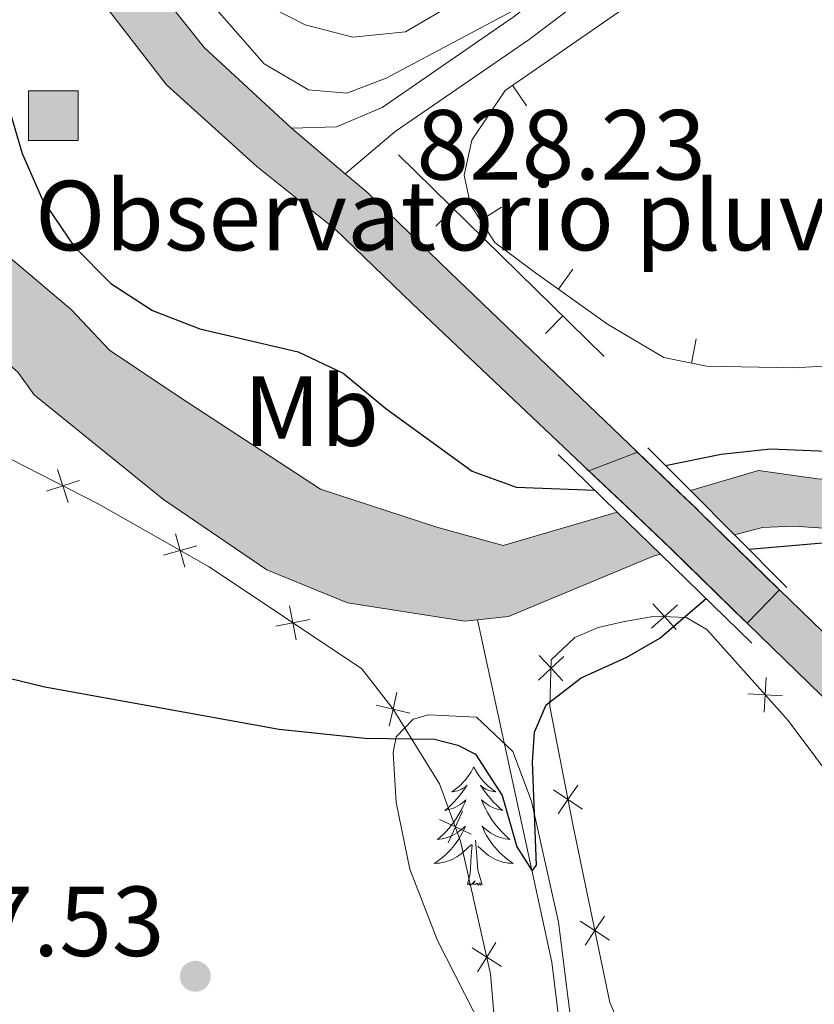
# Model space of a CAD drawing. Units: metres. Extents: x 671308 to 675836, y 737314 to 740396.
# Drawn here: x 673225 to 673305, y 738011 to 738110 of the extents above; entities that cross this region are included whole.
import ezdxf
from ezdxf.enums import TextEntityAlignment as Align

# ---------------------------------------------------------------- set-up
doc = ezdxf.new("R2010")
doc.units = ezdxf.units.M
doc.header["$MEASUREMENT"] = 0
doc.linetypes.add('DGN Style 3', pattern=[81.736074, 58.38291, -23.353164])
for name, color, linetype, lineweight in [('Carátula', 7, 'Continuous', 0), ('Edificios construcciones cerramientos', 7, 'Continuous', 0), ('Elementos auxiliares', 7, 'Continuous', 0), ('Entidades rústicas y varios', 7, 'Continuous', 0), ('Hidrografía', 7, 'Continuous', 0), ('Relieve y altimetría', 7, 'Continuous', 0), ('Rellenos', 7, 'Continuous', 5), ('Textos de rotulación', 7, 'Continuous', 0), ('Viales y ferrocarril', 7, 'Continuous', 0)]:
    doc.layers.add(name, color=color, linetype=linetype, lineweight=lineweight)
doc.styles.add('Style-arial', font='arial.shx', dxfattribs={"bigfont": 'arialbig.shx'})
doc.styles.add('Style-Arial Narrow', font='txt')
doc.linetypes.add('5zonar', pattern='A,-5,[89,dgnlstyle-md2_10e.shx,S=0.08,R=0,X=0,Y=0],-5', length=10)

# ---------------------------------------------------------------- blocks, each defined once
blk = doc.blocks.new('5PATER_16')
at = {"layer": 'Relieve y altimetría', "linetype": 'Continuous', "lineweight": 0}
h = blk.add_hatch(color=250, dxfattribs=at)
edge = h.paths.add_edge_path(flags=16)
edge.add_ellipse((0, 0), major_axis=(-1.096, -1.111), ratio=0.999422, start_angle=0, end_angle=360)
blk = doc.blocks.new('5PATER_72')
at = {"layer": 'Relieve y altimetría', "linetype": 'Continuous', "lineweight": 0}
h = blk.add_hatch(color=250, dxfattribs=at)
edge = h.paths.add_edge_path(flags=16)
edge.add_ellipse((0.001, 0), major_axis=(-1.096, -1.111), ratio=0.999422, start_angle=0, end_angle=360)
blk = doc.blocks.new('5CONSG')
at = {"layer": 'Edificios construcciones cerramientos', "linetype": 'Continuous', "lineweight": 0}
blk.add_hatch(color=232, dxfattribs=at).paths.add_polyline_path([(-2.501, -2.5), (-2.5, 2.5), (2.5, 2.5), (2.5, -2.5)])
at = {"layer": 'Edificios construcciones cerramientos', "color": 1, "linetype": 'Continuous', "lineweight": 0}
blk.add_3dface([(-2.501, -2.5), (2.5, -2.5), (2.5, 2.5), (-2.5, 2.5)], dxfattribs=at)

msp = doc.modelspace()

# ---------------------------------------------------------------- hatches: boundary and pattern name
at = {"layer": 'Rellenos', "linetype": 'Continuous', "lineweight": 5}
for points in [[(673282.519, 738065.045), (673264.773, 738081.85), (673256.984, 738089.391), (673249.098, 738095.688), (673239.987, 738103.926), (673232.505, 738113.609), (673223.013, 738127.5), (673216.318, 738136.606), (673210.633, 738142.657), (673198.97, 738152.86), (673184.084, 738165.494), (673172.173, 738175.758), (673161.328, 738185.817), (673151.738, 738197.233), (673144.957, 738205.544), (673139.569, 738211.418), (673134.548, 738215.837), (673129.538, 738219.526), (673121.506, 738224.861), (673111.002, 738231.157), (673100.753, 738238.417), (673088.23, 738248.717), (673076.064, 738259.912), (673061.893, 738275.398), (673052.666, 738287.236), (673044.522, 738299.973), (673040.025, 738308.565), (673033.591, 738322.288), (673025.53, 738341.36), (673017.51, 738358.148), (673016.111, 738360.468), (673009.711, 738371.092), (673006.427, 738375.038), (673003.152, 738378.291), (672997.244, 738382.89), (672989.345, 738387.113), (672976.333, 738392.002), (672961.16, 738398.575), (672944.631, 738406.707), (672926.942, 738416.756), (672910.404, 738425.893), (672899.377, 738431.39), (672889.711, 738435.652), (672873.608, 738442.014), (672855.447, 738449.91), (672838.267, 738458.01), (672820.358, 738467.798), (672801.185, 738477.351), (672779.156, 738488.852), (672763.455, 738497.177), (672750.96, 738503.981), (672740.283, 738510.811), (672730.281, 738518.06), (672715.898, 738529.727), (672701.415, 738540.755), (672685.945, 738551.414), (672660.711, 738569.341), (672637.985, 738585.65), (672624.174, 738595.854), (672608.529, 738607.674), (672592.224, 738619.19), (672571.634, 738633.621), (672548.597, 738649.748), (672535.371, 738658.766), (672528.856, 738662.661), (672523.453, 738665.834), (672519.24, 738667.712), (672515.358, 738669.636), (672510.584, 738671.22), (672503.042, 738673.214), (672493.158, 738674.958), (672480.741, 738677.097), (672467.893, 738678.93), (672458.195, 738680.4), (672449.272, 738681.763), (672440.063, 738683.31), (672428.713, 738685.659), (672412.965, 738688.707), (672394.57, 738692.133), (672371.717, 738696.091), (672355.862, 738698.849), (672340.213, 738701.914), (672327.404, 738704.784), (672316.792, 738707.245), (672307.131, 738708.995), (672301.614, 738709.846), (672298.112, 738710.072), (672293.847, 738709.948), (672288.371, 738709.515), (672282.447, 738708.268), (672276.304, 738706.525), (672271.351, 738704.889), (672263.215, 738702.564), (672257.408, 738701.332), (672254.192, 738701.257), (672251.13, 738701.373), (672248.082, 738701.676), (672245.06, 738702.165), (672242.072, 738702.837), (672239.13, 738703.691), (672236.246, 738704.723), (672233.43, 738705.928), (672230.693, 738707.306), (672228.13, 738708.796), (672227.989, 738714.43), (672228.195, 738714.262), (672230.475, 738712.74), (672232.879, 738711.339), (672235.366, 738710.089), (672237.922, 738708.994), (672240.544, 738708.057), (672243.215, 738707.281), (672245.929, 738706.672), (672248.676, 738706.228), (672251.444, 738705.951), (672254.226, 738705.846), (672256.873, 738705.908), (672262.109, 738707.019), (672270, 738709.273), (672274.958, 738710.913), (672281.346, 738712.723), (672287.715, 738714.065), (672293.6, 738714.53), (672298.193, 738714.665), (672302.113, 738714.41), (672307.889, 738713.52), (672317.719, 738711.739), (672328.423, 738709.256), (672341.155, 738706.404), (672356.696, 738703.359), (672372.501, 738700.612), (672395.382, 738696.648), (672413.821, 738693.214), (672429.613, 738690.156), (672440.908, 738687.819), (672449.998, 738686.294), (672458.885, 738684.934), (672468.561, 738683.469), (672481.454, 738681.628), (672493.947, 738679.478), (672504.03, 738677.697), (672511.895, 738675.619), (672517.106, 738673.889), (672521.193, 738671.863), (672525.556, 738669.92), (672531.276, 738666.559), (672537.777, 738662.27), (672551.024, 738653.237), (672574.084, 738637.095), (672594.679, 738622.659), (672611.047, 738611.101), (672626.727, 738599.255), (672640.497, 738589.081), (672663.191, 738572.794), (672688.393, 738554.89), (672703.919, 738544.191), (672718.531, 738533.065), (672732.876, 738521.429), (672742.69, 738514.318), (672753.14, 738507.632), (672765.507, 738500.898), (672781.187, 738492.681), (672803.244, 738481.872), (672822.632, 738472.136), (672840.486, 738462.377), (672857.468, 738454.372), (672875.486, 738446.537), (672891.598, 738440.171), (672901.459, 738435.824), (672912.682, 738430.23), (672929.336, 738421.029), (672946.923, 738411.036), (672963.215, 738403.02), (672978.215, 738396.523), (672991.084, 738391.375), (672999.098, 738387.156), (673006.389, 738382.539), (673010.629, 738378.877), (673014.082, 738374.012), (673021.546, 738360.372), (673029.982, 738343.405), (673038.064, 738324.281), (673044.414, 738310.741), (673048.763, 738302.432), (673056.668, 738290.066), (673065.637, 738278.561), (673079.576, 738263.328), (673091.542, 738251.753), (673104.028, 738241.261), (673113.5, 738234.642), (673123.808, 738228.612), (673132.524, 738223.749), (673137.799, 738220.294), (673143.402, 738215.461), (673149.03, 738209.015), (673155.575, 738200.278), (673164.881, 738189.2), (673175.437, 738179.409), (673187.266, 738169.215), (673202.168, 738156.57), (673214.038, 738146.184), (673220.089, 738139.744), (673226.988, 738130.36), (673236.408, 738116.98), (673243.768, 738107.679), (673252.57, 738099.552), (673257.99, 738094.957), (673260.273, 738093.022), (673268.518, 738085.042), (673287.432, 738066.907)], [(673298.473, 738049.71), (673291.019, 738056.973), (673290.175, 738057.796), (673288.858, 738059.042), (673286.552, 738061.226), (673282.519, 738065.045), (673287.432, 738066.907), (673291.765, 738062.753), (673293.427, 738061.161), (673293.673, 738060.919), (673296.301, 738058.359), (673301.744, 738053.056)], [(673534.098, 737762.256), (673532.452, 737772.774), (673530.38, 737781.949), (673527.395, 737790.865), (673518.957, 737811.326), (673516.792, 737819.139), (673516.257, 737822.835), (673515.82, 737830.804), (673514.626, 737856.085), (673513.367, 737869.575), (673512.048, 737877.2), (673507.997, 737889.394), (673502.446, 737903.053), (673500.112, 737910.152), (673499.024, 737914.244), (673496.942, 737928.453), (673495.831, 737933.173), (673494.958, 737935.44), (673494.869, 737935.576), (673492.858, 737938.701), (673491.2, 737940.393), (673489.208, 737941.854), (673486.67, 737943.149), (673481.912, 737944.939), (673476.947, 737946.159), (673473.648, 737946.628), (673470.273, 737946.839), (673464.844, 737946.752), (673457.65, 737945.676), (673452.486, 737944.186), (673443.875, 737940.718), (673436.931, 737937.324), (673429.024, 737934.002), (673422.398, 737932.469), (673417.777, 737932.059), (673413.141, 737932.162), (673406.526, 737933.235), (673399.564, 737935.31), (673391.403, 737938.412), (673382.264, 737942.894), (673379.56, 737944.53), (673374.614, 737947.913), (673367.76, 737953.59), (673363.457, 737957.882), (673357.737, 737964.746), (673346.45, 737981.701), (673322.276, 738022.779), (673319.062, 738027.532), (673315.568, 738032.019), (673305.955, 738042.421), (673298.473, 738049.71), (673301.744, 738053.056), (673309.308, 738045.686), (673319.139, 738035.051), (673322.851, 738030.284), (673326.235, 738025.28), (673350.417, 737984.185), (673361.494, 737967.548), (673366.914, 737961.042), (673370.911, 737957.055), (673377.433, 737951.654), (673382.093, 737948.467), (673384.51, 737947.004), (673393.269, 737942.71), (673401.065, 737939.744), (673407.572, 737937.805), (673413.571, 737936.832), (673417.622, 737936.742), (673421.661, 737937.102), (673427.581, 737938.47), (673434.997, 737941.587), (673441.973, 737944.996), (673450.96, 737948.616), (673456.651, 737950.259), (673464.459, 737951.426), (673470.382, 737951.521), (673474.125, 737951.287), (673477.838, 737950.758), (673483.299, 737949.417), (673488.563, 737947.436), (673491.671, 737945.85), (673494.275, 737943.941), (673496.535, 737941.637), (673498.27, 737938.938), (673499.151, 737937.569), (673500.313, 737934.557), (673501.543, 737929.331), (673503.616, 737915.188), (673504.6, 737911.484), (673506.84, 737904.667), (673512.39, 737891.015), (673516.6, 737878.343), (673518.009, 737870.191), (673519.295, 737856.412), (673520.493, 737831.043), (673520.919, 737823.299), (673521.381, 737820.103), (673523.391, 737812.849), (673531.782, 737792.503), (673534.893, 737783.211), (673537.051, 737773.652), (673538.816, 737762.375)]]:
    msp.add_hatch(color=20, dxfattribs=at).paths.add_polyline_path(points)
at = {"layer": 'Rellenos', "linetype": 'Continuous', "lineweight": 15}
for points in [[(673270.031, 738049.884), (673258.203, 738051.747), (673250.095, 738055.05), (673239.671, 738062.151), (673226.666, 738072.689), (673225.018, 738074.969), (673220.467, 738078.895), (673204.221, 738086.412), (673200.364, 738090.003), (673195.894, 738096.16), (673187.966, 738101.821), (673183.585, 738104.52), (673181.656, 738107.604), (673175.788, 738115.535), (673172.694, 738119.446), (673168.494, 738127.237), (673167.402, 738129.825), (673165.626, 738134.032), (673163.79, 738137.321), (673162.514, 738139.034), (673159.07, 738142.457), (673152.734, 738147.98), (673149.269, 738151.872), (673147.512, 738154.581), (673145.314, 738159.282), (673143.253, 738165.587), (673140.054, 738179.565), (673139.126, 738182.015), (673136.532, 738185.946), (673125.412, 738197.182), (673109.058, 738211.96), (673099.6, 738219.468), (673090.592, 738225.412), (673082.812, 738228.968), (673069.417, 738236.938), (673060.672, 738241.552), (673041.72, 738249.367), (673036.165, 738251.325), (673028.245, 738253.446), (673023.455, 738254.224), (673013.3, 738254.966), (673008.176, 738255.923), (672994.686, 738261.093), (672976.685, 738265.196), (672970.806, 738267.998), (672966.761, 738271.457), (672955.493, 738285.16), (672952.612, 738289.427), (672947.802, 738298.349), (672945.141, 738302.435), (672941.981, 738306.502), (672934.041, 738316.734), (672921.551, 738337.547), (672905.135, 738360.807), (672900.623, 738368.19), (672897.837, 738372.216), (672895.479, 738375.076), (672890.648, 738379.57), (672884.1, 738383.814), (672879.774, 738385.747), (672865.024, 738389.583), (672858.685, 738391.837), (672847.189, 738396.851), (672840.533, 738401.396), (672835.762, 738405.905), (672832.581, 738411.526), (672830.979, 738416.409), (672829.581, 738423.001), (672828.196, 738426.683), (672824.102, 738433.085), (672821.217, 738436.934), (672816.717, 738440.782), (672810.144, 738447.121), (672805.224, 738453.308), (672804.123, 738454.508), (672800.541, 738458.411), (672797.901, 738460.803), (672793.946, 738463.412), (672788.121, 738465.748), (672781.304, 738469.12), (672767.035, 738477.525), (672755.549, 738483.873), (672736.894, 738492.439), (672732.405, 738494.945), (672727.925, 738497.736), (672724.11, 738501.386), (672720.793, 738504.729), (672716.064, 738506.805), (672711.867, 738508.919), (672708.533, 738512.815), (672706.766, 738517.986), (672704.275, 738521.802), (672700.223, 738524.913), (672696.178, 738527.728), (672691.73, 738530.202), (672686.861, 738533.03), (672682.771, 738536.114), (672674.323, 738542.855), (672670.162, 738545.698), (672665.78, 738548.024), (672660.883, 738549.851), (672656.1, 738550.912), (672651.299, 738551.012), (672646.014, 738550.663), (672640.983, 738549.222), (672636.458, 738547.366), (672631.911, 738545.048), (672626.801, 738542.824), (672621.626, 738541.695), (672616.28, 738540.811), (672611.453, 738540.536), (672606.485, 738542.226), (672602.262, 738546.123), (672597.668, 738551.581), (672594.398, 738555.277), (672590.179, 738558.613), (672586.204, 738561.677), (672581.672, 738563.985), (672576.885, 738565.794), (672571.894, 738567.371), (672567.305, 738570.219), (672562.448, 738572.066), (672557.585, 738573.895), (672552.737, 738576.177), (672548.357, 738579.688), (672544.971, 738584.946), (672540.632, 738590.088), (672529.777, 738601.201), (672525.601, 738607.378), (672522.431, 738613.717), (672519.179, 738622.401), (672517.091, 738631.367), (672513.911, 738648.371), (672511.71, 738652.662), (672510.259, 738653.926), (672505.18, 738655.976), (672497.551, 738657.25), (672493.267, 738657.293), (672488.009, 738655.563), (672482.315, 738652.911), (672467.768, 738650.422), (672457.994, 738649.61), (672449.325, 738648.173), (672444.524, 738646.834), (672439.967, 738644.379), (672435.996, 738641.013), (672433.27, 738639.562), (672428.611, 738638.45), (672419.725, 738638.746), (672415.341, 738639.625), (672410.601, 738641.473), (672401.037, 738645.889), (672380.735, 738654.24), (672371.938, 738659.463), (672362.13, 738666.401), (672352.071, 738675.025), (672343.804, 738681.404), (672335.028, 738686.113), (672329.222, 738687.666), (672326.727, 738687.626), (672322.226, 738685.843), (672318.724, 738683.354), (672315.836, 738679.693), (672312.61, 738672.5), (672308.672, 738662.746), (672303.725, 738652.89), (672299.75, 738646.752), (672294.199, 738642.387), (672290.625, 738640.931), (672286.635, 738640.477), (672282.742, 738640.86), (672259.878, 738645.852), (672240.872, 738648.853), (672230.678, 738650.989), (672229.571, 738651.298), (672229.498, 738654.185), (672231.334, 738653.674), (672241.371, 738651.569), (672260.39, 738648.566), (672270.486, 738646.362), (672283.173, 738643.593), (672286.614, 738643.252), (672289.934, 738643.633), (672292.798, 738644.797), (672297.682, 738648.639), (672301.323, 738654.264), (672306.152, 738663.886), (672310.069, 738673.581), (672313.454, 738681.137), (672316.802, 738685.376), (672320.899, 738688.288), (672326.179, 738690.379), (672329.563, 738690.434), (672336.051, 738688.699), (672345.311, 738683.73), (672353.813, 738677.167), (672363.829, 738668.583), (672373.443, 738661.783), (672381.972, 738656.717), (672402.142, 738648.421), (672411.683, 738644.016), (672416.121, 738642.287), (672420.045, 738641.497), (672428.332, 738641.223), (672432.285, 738642.166), (672434.438, 738643.313), (672438.402, 738646.674), (672443.486, 738649.412), (672448.725, 738650.872), (672457.653, 738652.353), (672467.42, 738653.167), (672481.483, 738655.571), (672486.989, 738658.136), (672492.838, 738660.061), (672497.795, 738660.008), (672505.933, 738658.65), (672511.724, 738656.312), (672513.925, 738654.393), (672516.552, 738649.276), (672519.795, 738631.934), (672521.827, 738623.201), (672524.966, 738614.82), (672527.99, 738608.774), (672531.926, 738602.956), (672542.664, 738591.962), (672547.494, 738586.568), (672550.613, 738581.722), (672554.336, 738578.74), (672558.753, 738576.661), (672563.509, 738574.872), (672567.618, 738573.31), (672568.643, 738572.921), (672573.157, 738570.119), (672577.868, 738568.629), (672582.887, 738566.732), (672587.812, 738564.223), (672592.026, 738560.979), (672596.468, 738557.464), (672599.939, 738553.542), (672604.435, 738548.199), (672608.052, 738544.862), (672611.866, 738543.564), (672615.949, 738543.797), (672621.06, 738544.641), (672625.874, 738545.692), (672630.63, 738547.763), (672635.204, 738550.095), (672639.998, 738552.061), (672645.496, 738553.636), (672651.233, 738554.015), (672656.459, 738553.905), (672661.735, 738552.733), (672667.014, 738550.767), (672671.717, 738548.269), (672676.108, 738545.269), (672684.611, 738538.485), (672688.525, 738535.532), (672693.214, 738532.811), (672697.766, 738530.277), (672701.994, 738527.335), (672706.507, 738523.869), (672709.482, 738519.311), (672711.185, 738514.33), (672713.754, 738511.329), (672717.342, 738509.52), (672722.52, 738507.245), (672726.212, 738503.526), (672729.773, 738500.119), (672733.929, 738497.53), (672738.253, 738495.115), (672757, 738486.498), (672768.522, 738480.131), (672782.733, 738471.763), (672789.347, 738468.49), (672795.345, 738466.084), (672799.747, 738463.179), (672802.658, 738460.54), (672804.057, 738459.014), (672807.504, 738455.258), (672812.37, 738449.145), (672818.737, 738443.003), (672823.418, 738439), (672826.569, 738434.796), (672830.894, 738428.034), (672832.468, 738423.845), (672833.88, 738417.189), (672835.338, 738412.746), (672838.152, 738407.776), (672842.421, 738403.739), (672848.648, 738399.489), (672859.788, 738394.627), (672865.905, 738392.455), (672880.77, 738388.588), (672885.536, 738386.457), (672892.498, 738381.945), (672897.667, 738377.137), (672900.233, 738374.026), (672903.137, 738369.827), (672907.645, 738362.456), (672924.065, 738339.185), (672936.52, 738318.43), (672947.588, 738304.176), (672950.383, 738299.883), (672955.181, 738290.981), (672957.901, 738286.957), (672961.249, 738282.883), (672968.91, 738273.566), (672972.455, 738270.536), (672977.676, 738268.047), (672995.56, 738263.969), (673008.996, 738258.822), (673013.687, 738257.945), (673023.804, 738257.207), (673028.874, 738256.384), (673037.054, 738254.193), (673042.792, 738252.171), (673061.947, 738244.27), (673070.885, 738239.554), (673084.207, 738231.628), (673092.051, 738228.042), (673101.364, 738221.899), (673110.999, 738214.251), (673127.485, 738199.35), (673138.873, 738187.845), (673141.813, 738183.39), (673142.933, 738180.435), (673146.145, 738166.39), (673148.109, 738160.388), (673150.141, 738156.04), (673151.662, 738153.697), (673154.848, 738150.116), (673161.115, 738144.655), (673164.787, 738141.004), (673166.312, 738138.956), (673169.079, 738134.008), (673172.154, 738129.896), (673173.625, 738127.929), (673180.864, 738120.18), (673188.348, 738114.694), (673194.774, 738111.371), (673203.553, 738099.672), (673207.254, 738096.231), (673211.513, 738093.876), (673220.762, 738089.405), (673230.409, 738081.252), (673234.242, 738077.18), (673241.256, 738072.492), (673255.509, 738063.203), (673267.203, 738059.369), (673273.903, 738057.517), (673285.392, 738060.885), (673289.748, 738056.64), (673289.101, 738056.47), (673274.429, 738050.355), (673271.321, 738050.022)], [(673297.209, 738058.598), (673292.777, 738063.05), (673299.614, 738065.054), (673305.603, 738064.215), (673310.261, 738064.064), (673316.359, 738066.215), (673330.51, 738074.32), (673339.412, 738076.149), (673345.419, 738076.281), (673350.668, 738075.906), (673357.069, 738077.455), (673361.128, 738079.516), (673363.591, 738081.481), (673367.772, 738087.089), (673370.862, 738094.35), (673374.184, 738099.53), (673378.637, 738102.905), (673383.049, 738103.935), (673386.338, 738107.884), (673391.302, 738116.538), (673395.995, 738125.707), (673402.883, 738133.309), (673403.819, 738134.343), (673420.58, 738148.606), (673430.76, 738154.912), (673442.054, 738158.54), (673445.548, 738159.662), (673453.401, 738163.45), (673458.404, 738169.352), (673463.749, 738177.96), (673469.031, 738190.712), (673472.517, 738203.348), (673474.395, 738212.273), (673475.299, 738221.412), (673477.415, 738212.058), (673475.434, 738202.639), (673471.873, 738189.735), (673466.425, 738176.585), (673460.834, 738167.581), (673455.279, 738161.025), (673446.664, 738156.87), (673432.028, 738152.168), (673422.353, 738146.176), (673407.311, 738133.374), (673405.912, 738132.184), (673398.485, 738123.985), (673393.939, 738115.108), (673388.811, 738106.166), (673384.711, 738101.241), (673379.939, 738100.128), (673376.421, 738097.462), (673373.522, 738092.941), (673370.391, 738085.585), (673365.996, 738079.689), (673362.476, 738075.753), (673358.487, 738073.015), (673352.586, 738071.659), (673341.406, 738070.714), (673333.355, 738069.993), (673324.874, 738065.053), (673313.928, 738059.198), (673311.754, 738058.89), (673303.153, 738059.475), (673300.005, 738059.332)]]:
    msp.add_hatch(color=154, dxfattribs=at).paths.add_polyline_path(points)

# ---------------------------------------------------------------- linework, layer by layer
at = {"layer": 'Carátula', "color": 7, "linetype": 'Continuous', "lineweight": 0}
for points in [[(671382.694, 737314.196), (675836.273, 737426.513), (675761.396, 740395.581), (671307.816, 740283.264)], [(671382.693, 737314.197), (675836.273, 737426.511), (675761.397, 740395.579), (671307.817, 740283.265)]]:
    msp.add_3dface(points, dxfattribs=at)
at = {"layer": 'Edificios construcciones cerramientos', "color": 250, "linetype": 'Continuous', "lineweight": 0}
for p, q in [((673276.259, 738101.804, 827.356), (673274.838, 738103.861, 827.356)), ((673273.717, 738091.606, 826.803), (673271.622, 738090.242, 826.803)), ((673280.91, 738085.362, 826.872), (673279.462, 738083.324, 826.872)), ((673293.342, 738078.336, 827.178), (673292.855, 738075.884, 827.178))]:
    msp.add_line(p, q, dxfattribs=at)
at = {"layer": 'Edificios construcciones cerramientos', "color": 1, "linetype": 'Continuous', "lineweight": 13}
for p, q in [((673263.366, 738096.855, 828.769), (673284.076, 738076.563, 826.127)), ((673267.129, 738089.668, 828.066), (673268.879, 738091.453, 828.066)), ((673278.155, 738078.865, 826.659), (673279.904, 738080.65, 826.659))]:
    msp.add_line(p, q, dxfattribs=at)
at = {"layer": 'Edificios construcciones cerramientos', "color": 250, "linetype": 'Continuous', "lineweight": 0, "flags": 128}
for points, elevation in [([(673230.092, 738061.85), (673229.552, 738063.514), (673229.012, 738065.179)], 824.011), ([(673231.217, 738064.054), (673229.552, 738063.514), (673227.887, 738062.974)], 824.011), ([(673241.832, 738055.327), (673241.366, 738057.014), (673240.901, 738058.701)], 824.587), ([(673243.053, 738057.479), (673241.366, 738057.014), (673239.679, 738056.548)], 824.587), ([(673253.065, 738048.019), (673252.722, 738049.735), (673252.378, 738051.451)], 824.975), ([(673291.441, 738051.531), (673290.147, 738050.352), (673288.854, 738049.174)], 825.36), ([(673291.326, 738049.059), (673290.147, 738050.352), (673288.969, 738051.646)], 825.36), ([(673254.438, 738050.079), (673252.722, 738049.735), (673251.005, 738049.392)], 824.975), ([(673279.998, 738046.352), (673278.722, 738045.154), (673277.446, 738043.957)], 825.098), ([(673277.524, 738046.431), (673278.722, 738045.154), (673279.92, 738043.878)], 825.098), ([(673300.194, 738040.719), (673300.293, 738042.467), (673300.392, 738044.214)], 826.813), ([(673262.41, 738039.321), (673262.805, 738041.025), (673263.201, 738042.73)], 825.337), ([(673302.04, 738042.368), (673300.293, 738042.467), (673298.545, 738042.566)], 826.813), ([(673264.51, 738040.63), (673262.805, 738041.025), (673261.101, 738041.421)], 825.337), ([(673281.404, 738033.389), (673280.427, 738031.937), (673279.449, 738030.486)], 826.749), ([(673278.975, 738032.915), (673280.427, 738031.937), (673281.878, 738030.96)], 826.749), ([(673268.348, 738027.581), (673269.083, 738029.169), (673269.818, 738030.757)], 825.932), ([(673270.671, 738028.434), (673269.083, 738029.169), (673267.495, 738029.904)], 825.932), ([(673284.091, 738020.195), (673283.131, 738018.733), (673282.17, 738017.27)], 827.37), ([(673281.668, 738019.693), (673283.131, 738018.733), (673284.594, 738017.772)], 827.37), ([(673271.305, 738014.577), (673272.24, 738016.057), (673273.175, 738017.536)], 826.149), ([(673273.72, 738015.122), (673272.24, 738016.057), (673270.761, 738016.992)], 826.149)]:
    msp.add_lwpolyline(points, dxfattribs=dict(at, elevation=elevation))
at = {"layer": 'Edificios construcciones cerramientos', "color": 250, "linetype": 'Continuous', "lineweight": 0}
for points in [[(673277.15, 738084.966, 826.836), (673273.071, 738088.016, 826.759), (673270.594, 738091.82, 826.835), (673269.972, 738094.806, 826.874), (673270.726, 738098.352, 826.951), (673274.108, 738103.357, 827.296), (673286.274, 738111.759, 828.295)], [(673359.925, 738110.708, 830.599), (673338.551, 738086.112, 829.216), (673333.651, 738082.505, 828.948), (673327.894, 738079.615, 828.64), (673319.943, 738076.961, 828.141), (673312.699, 738075.931, 827.718), (673303.181, 738075.405, 827.526), (673294.382, 738075.581, 827.219), (673290.067, 738076.438, 827.104), (673284.409, 738079.811, 826.95), (673277.15, 738084.966, 826.836)], [(673218.373, 738069.217, 823.352), (673233.095, 738061.707, 824.22), (673244.291, 738055.354, 824.717), (673259.676, 738045.1, 825.188), (673262.805, 738041.026, 825.337), (673267.491, 738033.506, 825.932), (673269.603, 738027.752, 825.932), (673272.622, 738014.364, 826.18), (673273.369, 738005.66, 827.024), (673272.972, 737996.241, 827.818), (673270.487, 737991.803, 828.513), (673266.271, 737990.126, 829.009), (673262.092, 737990.485, 829.257), (673248.92, 737993.193, 829.654), (673240.742, 737994.304, 829.555), (673230.244, 737995.152, 830.398), (673225.195, 737995.389, 830.448)], [(673289.109, 738001.331, 828.015), (673284.635, 738011.475, 827.593), (673280.95, 738029.254, 827.047), (673278.6, 738041.304, 825.707), (673278.749, 738046.011, 824.963), (673281.105, 738048.264, 824.938), (673283.452, 738049.256, 824.963), (673285.956, 738049.815, 825.186), (673289.187, 738050.397, 825.285), (673292.343, 738050.25, 825.533), (673294.415, 738049.051, 825.707), (673302.592, 738039.891, 827.245), (673310.875, 738028.843, 828.263), (673313.572, 738024.609, 828.734), (673322.228, 738010.809, 829.156)]]:
    msp.add_polyline3d(points, dxfattribs=at)
at = {"layer": 'Elementos auxiliares', "color": 250, "linetype": 'Continuous', "lineweight": 0}
msp.add_3dface([(672194.689, 740043.33), (675602.458, 740129.311), (675661.6, 737815.912), (672252.66, 737729.94)], dxfattribs=at)
at = {"layer": 'Entidades rústicas y varios', "color": 92, "linetype": 'Continuous', "lineweight": 0, "flags": 128}
for points in [[(673270.934, 738035.219), (673270.823, 738035), (673270.667, 738034.725), (673270.5, 738034.459), (673270.317, 738034.202), (673270.124, 738033.954), (673269.917, 738033.716), (673269.698, 738033.49), (673269.468, 738033.274), (673269.228, 738033.071), (673268.976, 738032.88), (673268.717, 738032.702), (673268.915, 738032.725), (673269.118, 738032.763), (673269.318, 738032.818), (673269.512, 738032.887), (673269.701, 738032.972), (673269.883, 738033.071), (673270.057, 738033.183), (673270.261, 738033.374), (673270.221, 738033.309), (673269.991, 738032.964), (673269.748, 738032.628), (673269.492, 738032.302), (673269.224, 738031.986), (673268.944, 738031.681), (673268.652, 738031.387), (673268.349, 738031.104), (673268.036, 738030.833), (673268.16, 738030.856), (673268.406, 738030.914), (673268.648, 738030.988), (673268.884, 738031.075), (673269.114, 738031.178), (673269.337, 738031.296), (673269.554, 738031.427), (673269.761, 738031.572), (673269.958, 738031.729), (673270.144, 738031.9), (673270.057, 738031.677), (673269.901, 738031.316), (673269.73, 738030.962), (673269.545, 738030.615), (673269.345, 738030.275), (673269.132, 738029.944), (673268.905, 738029.622), (673268.666, 738029.31), (673268.416, 738029.007), (673268.152, 738028.715), (673267.877, 738028.434), (673267.59, 738028.164), (673267.293, 738027.906), (673267.489, 738027.931), (673267.756, 738027.978), (673268.019, 738028.041), (673268.278, 738028.12), (673268.533, 738028.214), (673268.781, 738028.322), (673269.022, 738028.445), (673269.256, 738028.583), (673269.481, 738028.733), (673269.697, 738028.897), (673269.903, 738029.074), (673270.098, 738029.262), (673269.957, 738028.934), (673269.802, 738028.613), (673269.633, 738028.299), (673269.45, 738027.994), (673269.253, 738027.697), (673269.042, 738027.409), (673268.819, 738027.131), (673268.585, 738026.863), (673268.338, 738026.605), (673268.08, 738026.36), (673267.811, 738026.126), (673267.533, 738025.904), (673267.244, 738025.695), (673266.954, 738025.504), (673267.219, 738025.513), (673267.482, 738025.538), (673267.744, 738025.579), (673268.003, 738025.637), (673268.258, 738025.708), (673268.508, 738025.795), (673268.751, 738025.898), (673268.989, 738026.015), (673269.219, 738026.145), (673269.442, 738026.29), (673269.655, 738026.448), (673269.858, 738026.618), (673270.706, 738027.417)], [(673270.934, 738035.219), (673271.045, 738035), (673271.2, 738034.725), (673271.367, 738034.459), (673271.55, 738034.202), (673271.744, 738033.955), (673271.95, 738033.716), (673272.17, 738033.49), (673272.4, 738033.274), (673272.64, 738033.071), (673272.891, 738032.88), (673273.151, 738032.702), (673272.952, 738032.725), (673272.748, 738032.763), (673272.55, 738032.818), (673272.354, 738032.887), (673272.166, 738032.972), (673271.984, 738033.071), (673271.811, 738033.183), (673271.606, 738033.374), (673271.646, 738033.309), (673271.877, 738032.965), (673272.12, 738032.628), (673272.376, 738032.302), (673272.644, 738031.986), (673272.924, 738031.682), (673273.215, 738031.387), (673273.519, 738031.104), (673273.832, 738030.833), (673273.708, 738030.856), (673273.461, 738030.914), (673273.219, 738030.987), (673272.984, 738031.075), (673272.752, 738031.178), (673272.529, 738031.296), (673272.314, 738031.427), (673272.106, 738031.572), (673271.909, 738031.729), (673271.723, 738031.899), (673271.811, 738031.677), (673271.967, 738031.316), (673272.138, 738030.962), (673272.323, 738030.615), (673272.523, 738030.275), (673272.735, 738029.944), (673272.962, 738029.622), (673273.201, 738029.31), (673273.451, 738029.007), (673273.716, 738028.716), (673273.991, 738028.434), (673274.278, 738028.165), (673274.575, 738027.906), (673274.379, 738027.931), (673274.112, 738027.978), (673273.849, 738028.041), (673273.59, 738028.12), (673273.334, 738028.214), (673273.087, 738028.322), (673272.845, 738028.446), (673272.612, 738028.583), (673272.387, 738028.733), (673272.171, 738028.897), (673271.964, 738029.074), (673271.769, 738029.261), (673271.911, 738028.934), (673272.066, 738028.613), (673272.235, 738028.299), (673272.418, 738027.994), (673272.615, 738027.697), (673272.825, 738027.409), (673273.048, 738027.131), (673273.282, 738026.863), (673273.529, 738026.605), (673273.786, 738026.36), (673274.055, 738026.126), (673274.335, 738025.904), (673274.623, 738025.695), (673274.914, 738025.504), (673274.649, 738025.513), (673274.386, 738025.538), (673274.124, 738025.579), (673273.865, 738025.636), (673273.61, 738025.708), (673273.359, 738025.795), (673273.116, 738025.899), (673272.878, 738026.014), (673272.647, 738026.145), (673272.426, 738026.29), (673272.213, 738026.448), (673272.01, 738026.618), (673271.351, 738027.238)], [(673270.315, 738023.368), (673270.559, 738024.486), (673270.673, 738026.228), (673270.721, 738026.661), (673270.783, 738027.384)], [(673271.785, 738023.368), (673271.356, 738024.808), (673271.265, 738025.712), (673271.219, 738026.661), (673271.116, 738027.825)], [(673271.785, 738023.368), (673271.611, 738023.3), (673271.592, 738023.539), (673271.402, 738023.318), (673271.281, 738023.521), (673271.16, 738023.412), (673270.89, 738023.358), (673271.086, 738023.751), (673270.701, 738023.371), (673270.513, 738023.317), (673270.472, 738023.479), (673270.315, 738023.368)]]:
    msp.add_lwpolyline(points, dxfattribs=at)
at = {"layer": 'Entidades rústicas y varios', "color": 92, "linetype": '5zonar', "lineweight": 0, "ltscale": 0.5}
for points in [[(673273.881, 738115.025, 842.201), (673264.063, 738109.248, 842.283), (673258.77, 738108.708, 842.206), (673253.947, 738109.97, 842.351), (673248.968, 738112.54, 842.394)], [(673271.826, 738008.845, 837.666), (673267.274, 738017.719, 837.807), (673264.503, 738024.901, 837.81), (673263.136, 738031.646, 837.81), (673262.822, 738036.651, 837.81), (673263.131, 738038.241, 837.81), (673264.824, 738040.037, 837.81), (673266.362, 738040.47, 837.81), (673271.218, 738040.229, 837.81), (673274.86, 738036.785, 837.81), (673276.744, 738031.753, 837.869), (673279.461, 738019.576, 837.979), (673281.417, 738004.076, 839.001)]]:
    msp.add_polyline3d(points, dxfattribs=at)
at = {"layer": 'Hidrografía', "color": 142, "linetype": 'Continuous', "lineweight": 13}
for points in [[(673391.302, 738116.538, 828.734), (673386.338, 738107.884, 828.081), (673383.049, 738103.935, 827.697), (673378.637, 738102.905, 827.544), (673374.184, 738099.53, 827.39), (673370.862, 738094.35, 827.236), (673367.772, 738087.089, 827.044), (673363.591, 738081.481, 826.852), (673361.128, 738079.516, 826.852), (673357.069, 738077.455, 826.852), (673350.668, 738075.906, 826.852), (673345.419, 738076.281, 826.802), (673339.412, 738076.149, 826.628), (673330.51, 738074.32, 825.834), (673316.359, 738066.215, 824.853), (673310.261, 738064.064, 824.668), (673305.603, 738064.215, 824.668), (673299.614, 738065.054, 824.668), (673292.777, 738063.05, 824.304)], [(673285.392, 738060.885, 823.911), (673273.903, 738057.517, 823.299), (673267.203, 738059.369, 823.035), (673255.509, 738063.203, 822.832), (673241.256, 738072.492, 822.586), (673234.242, 738077.18, 821.399), (673230.409, 738081.252, 821.812), (673220.762, 738089.405, 821.159), (673211.513, 738093.876, 820.736), (673207.254, 738096.231, 820.736), (673203.553, 738099.672, 820.698), (673194.774, 738111.371, 820.583)], [(673297.209, 738058.598, 824.399), (673300.005, 738059.332, 824.593), (673303.153, 738059.475, 824.593), (673311.754, 738058.89, 824.691), (673313.928, 738059.198, 824.691), (673324.874, 738065.053, 825.354), (673333.355, 738069.993, 825.834), (673341.406, 738070.714, 826.442), (673352.586, 738071.659, 826.615), (673358.487, 738073.015, 826.852), (673362.476, 738075.753, 826.852), (673365.996, 738079.689, 826.852), (673370.391, 738085.585, 827.044), (673373.522, 738092.941, 827.236), (673376.421, 738097.462, 827.39), (673379.939, 738100.128, 827.544), (673384.711, 738101.241, 827.697), (673388.811, 738106.166, 828.081)], [(673220.467, 738078.895, 821.322), (673225.018, 738074.969, 821.361), (673226.666, 738072.689, 821.399), (673239.671, 738062.151, 822.631), (673250.095, 738055.05, 822.813), (673258.203, 738051.747, 822.839), (673270.031, 738049.884, 823.395), (673271.321, 738050.022, 823.395)], [(673271.321, 738050.022, 823.395), (673274.429, 738050.355, 823.395), (673289.101, 738056.47, 823.837), (673289.748, 738056.64, 823.882)]]:
    msp.add_polyline3d(points, dxfattribs=at)
at = {"layer": 'Hidrografía', "color": 154, "linetype": 'Continuous', "lineweight": 13}
for points in [[(673225.018, 738074.969, 821.361), (673226.666, 738072.689, 821.399), (673239.671, 738062.151, 822.631), (673250.095, 738055.05, 822.813), (673258.203, 738051.747, 822.839), (673270.031, 738049.884, 823.395), (673271.321, 738050.022, 823.395), (673274.429, 738050.355, 823.395), (673289.101, 738056.47, 823.837), (673289.748, 738056.64, 823.882), (673289.748, 738056.64, 828.536), (673285.392, 738060.885, 828.441), (673285.392, 738060.885, 823.911), (673273.903, 738057.517, 823.299), (673267.203, 738059.369, 823.035), (673255.509, 738063.203, 822.832), (673241.256, 738072.492, 822.586), (673234.242, 738077.18, 821.399), (673230.409, 738081.252, 821.812), (673220.762, 738089.405, 821.159)], [(673305.603, 738064.215, 824.668), (673299.614, 738065.054, 824.668), (673292.777, 738063.05, 824.304), (673292.777, 738063.05, 828.437), (673297.209, 738058.598, 824.399), (673300.005, 738059.332, 824.593), (673303.153, 738059.475, 824.593), (673311.754, 738058.89, 824.691)]]:
    msp.add_polyline3d(points, dxfattribs=at)
at = {"layer": 'Hidrografía', "color": 142, "linetype": 'DGN Style 3', "lineweight": 13}
msp.add_polyline3d([(673394.811, 737894.351, 833.175), (673382.648, 737911.924, 832.282), (673372.561, 737921.707, 831.488), (673360.736, 737931.241, 830.346), (673346.032, 737939.721, 829.304), (673341.319, 737941.712, 829.056), (673323.204, 737947.568, 828.858), (673318.092, 737949.936, 828.858), (673313.217, 737954.056, 828.659), (673307.41, 737963.384, 828.361), (673303.058, 737972.659, 827.716), (673300.711, 737976.565, 827.071), (673288.244, 737988.117, 826.376), (673285.653, 737990.463, 825.93), (673284.105, 737993.519, 825.632), (673281.472, 738000.519, 825.582), (673279.561, 738009.285, 825.582), (673278.79, 738015.565, 825.582), (673271.321, 738050.022, 823.395)], dxfattribs=at)
at = {"layer": 'Relieve y altimetría', "color": 30, "linetype": 'Continuous', "lineweight": 0, "elevation": 830, "flags": 128}
msp.add_lwpolyline([(673242.907, 738113.94), (673249.824, 738106.015), (673254.282, 738103.393), (673258.165, 738103.067), (673262.099, 738104.585), (673278.036, 738113.083)], dxfattribs=at)
at = {"layer": 'Relieve y altimetría', "color": 30, "linetype": 'Continuous', "lineweight": 30, "elevation": 825, "flags": 128}
for points in [[(673221.465, 738112.626), (673222.909, 738107.838), (673224.046, 738101.794), (673225.455, 738096.996), (673227.491, 738092.319), (673230.673, 738087.642), (673234.377, 738083.895), (673238.569, 738081.171), (673243.359, 738079.343), (673253.263, 738077.033), (673257.786, 738074.887), (673262.068, 738071.326), (673270.789, 738064.994), (673275.201, 738063.381), (673283.126, 738063.093)], [(673290.258, 738065.584), (673295.846, 738066.72), (673300.818, 738067.258), (673308.931, 738066.918), (673311.724, 738067.487), (673317.402, 738067.784), (673318.083, 738067.707), (673318.455, 738067.415), (673318.679, 738067.241), (673319.427, 738065.359), (673320.484, 738062.705), (673320.776, 738061.97), (673320.797, 738061.292), (673319.778, 738059.71), (673313.729, 738057.686), (673310.439, 738057.492), (673306.067, 738057.746), (673298.688, 738057.111)], [(673222.872, 738044.461), (673227.735, 738043.28), (673251.349, 738039.013), (673260.006, 738038.109), (673266.99, 738038.026), (673269.335, 738037.417), (673271.108, 738036.503), (673273.784, 738032.337), (673275.289, 738027.162), (673276.803, 738024.734), (673277.268, 738025.327), (673276.861, 738035.69), (673277.062, 738038.702), (673278.24, 738041.455), (673281.746, 738044.178), (673286.34, 738046.258), (673289.673, 738048.196), (673294.341, 738052.162)]]:
    msp.add_lwpolyline(points, dxfattribs=at)
at = {"layer": 'Rellenos', "color": 135, "linetype": 'Continuous', "lineweight": 5, "flags": 128}
msp.add_lwpolyline([(673301.744, 738053.056), (673296.301, 738058.359), (673293.673, 738060.919), (673293.427, 738061.161), (673291.765, 738062.753), (673287.432, 738066.907), (673282.519, 738065.045), (673286.552, 738061.226), (673288.858, 738059.042), (673290.175, 738057.796), (673291.019, 738056.973), (673298.473, 738049.71)], close=True, dxfattribs=at)
at = {"layer": 'Viales y ferrocarril', "color": 250, "linetype": 'Continuous', "lineweight": 13, "elevation": 828.227, "flags": 128}
msp.add_lwpolyline([(673252.57, 738099.552), (673257.99, 738094.957)], dxfattribs=at)
at = {"layer": 'Viales y ferrocarril', "color": 250, "linetype": 'Continuous', "lineweight": 13, "extrusion": (-0.000594179, 0.000562672, 1), "elevation": 843.572, "flags": 128}
msp.add_lwpolyline([(673265.146, 738081.492), (673282.892, 738064.687)], dxfattribs=at)
at = {"layer": 'Viales y ferrocarril', "color": 250, "linetype": 'Continuous', "lineweight": 13, "extrusion": (0.66598, 0.695123, 0.270692), "elevation": 961667.808, "flags": 128}
msp.add_lwpolyline([(24432.697, -269550.515), (24426.695, -269550.51), (24424.393, -269550.509), (24424.048, -269550.498), (24420.38, -269550.383), (24412.781, -269550.144)], dxfattribs=at)
at = {"layer": 'Viales y ferrocarril', "color": 1, "linetype": 'Continuous', "lineweight": 0, "extrusion": (-0.011583, 0.011645, 0.999865), "elevation": 1624.366, "flags": 128}
msp.add_lwpolyline([(673257.199, 738094.182), (673252.905, 738098.498)], dxfattribs=at)
at = {"layer": 'Viales y ferrocarril', "color": 1, "linetype": 'Continuous', "lineweight": 0, "extrusion": (-0.009469, 0.009226, 0.999913), "elevation": 1262.286, "flags": 128}
msp.add_lwpolyline([(673257.09, 738086.457), (673263.05, 738080.651)], dxfattribs=at)
at = {"layer": 'Viales y ferrocarril', "color": 250, "linetype": 'Continuous', "lineweight": 13, "extrusion": (0.618027, 0.65327, 0.437357), "elevation": 898624.844, "flags": 128}
msp.add_lwpolyline([(18135.643, -436112.985), (18130.089, -436112.98), (18126.913, -436112.977), (18125.1, -436112.975), (18123.921, -436112.936), (18113.515, -436112.583)], dxfattribs=at)
at = {"layer": 'Viales y ferrocarril', "color": 1, "linetype": 'Continuous', "lineweight": 0, "extrusion": (-0.012015, 0.012069, 0.999855), "elevation": 1646.563, "flags": 128}
msp.add_lwpolyline([(673258.556, 738092.486), (673254.123, 738096.939)], dxfattribs=at)
at = {"layer": 'Viales y ferrocarril', "color": 1, "linetype": 'Continuous', "lineweight": 0, "extrusion": (-0.011185, 0.0109, 0.999878), "elevation": 1342.473, "flags": 128}
msp.add_lwpolyline([(673252.54, 738090.096), (673256.897, 738085.851)], dxfattribs=at)
at = {"layer": 'Viales y ferrocarril', "color": 1, "linetype": 'Continuous', "lineweight": 0, "extrusion": (-0.014606, 0.014683, 0.999786), "elevation": 1831.438, "flags": 128}
msp.add_lwpolyline([(673242.757, 738105.971), (673237.478, 738111.276)], dxfattribs=at)
at = {"layer": 'Viales y ferrocarril', "color": 1, "linetype": 'Continuous', "lineweight": 0, "extrusion": (-0.011372, 0.011083, 0.999874), "elevation": 1351.476, "flags": 128}
msp.add_lwpolyline([(673255.626, 738086.994), (673264.826, 738078.029)], dxfattribs=at)
at = {"layer": 'Viales y ferrocarril', "color": 250, "linetype": 'DGN Style 3', "lineweight": 0}
msp.add_polyline3d([(673252.57, 738099.552, 828.227), (673257.101, 738099.696, 828.303), (673261.703, 738101.632, 828.411), (673274.92, 738110.727, 829.619), (673296.525, 738127.058, 832.259), (673303.51, 738131.839, 833.01), (673309.377, 738135.854, 833.642), (673317.996, 738140.854, 834.472), (673325.949, 738144.935, 835.14), (673330.117, 738146.782, 835.346), (673343.006, 738152.49, 835.985), (673347.677, 738154.264, 836.146), (673357.222, 738157.261, 836.292), (673362.311, 738158.46, 836.204), (673367.24, 738159.241, 835.957), (673375.422, 738159.734, 835.269), (673380.399, 738159.651, 834.779), (673392.851, 738158.611, 833.411)], dxfattribs=at)
at = {"layer": 'Viales y ferrocarril', "color": 250, "linetype": 'Continuous', "lineweight": 0}
msp.add_polyline3d([(673257.99, 738094.957, 828.227), (673263.033, 738099.198, 828.411), (673276.534, 738108.488, 829.619), (673298.136, 738124.817, 832.259), (673310.849, 738133.519, 833.642), (673319.317, 738138.43, 834.472), (673327.139, 738142.446, 835.14), (673344.056, 738149.937, 835.985), (673348.58, 738151.657, 836.146), (673357.952, 738154.598, 836.292), (673362.843, 738155.751, 836.204), (673367.538, 738156.496, 835.957), (673375.482, 738156.973, 835.269), (673380.26, 738156.893, 834.779), (673392.757, 738155.851, 833.411)], dxfattribs=at)
at = {"layer": 'Viales y ferrocarril', "color": 20, "linetype": 'Continuous', "lineweight": 0}
for points in [[(673232.505, 738113.609, 827.958), (673239.987, 738103.926, 827.958), (673249.098, 738095.688, 828.227), (673256.984, 738089.391, 828.227), (673264.773, 738081.85, 828.314), (673282.519, 738065.045, 828.334), (673287.432, 738066.907, 828.337), (673268.518, 738085.042, 828.319), (673260.273, 738093.022, 828.227), (673257.99, 738094.957, 828.227), (673252.57, 738099.552, 828.227), (673243.768, 738107.679, 827.958), (673236.408, 738116.98, 827.958)], [(673350.417, 737984.185, 834.726), (673326.235, 738025.28, 831.168), (673322.851, 738030.284, 830.573), (673319.139, 738035.051, 830.077), (673309.308, 738045.686, 829.013), (673301.744, 738053.056, 828.694), (673298.473, 738049.71, 828.695), (673305.955, 738042.421, 829.013), (673315.568, 738032.019, 830.077), (673319.062, 738027.532, 830.573), (673322.276, 738022.779, 831.168), (673346.45, 737981.701, 834.726)]]:
    msp.add_polyline3d(points, dxfattribs=at)
at = {"layer": 'Viales y ferrocarril', "color": 250, "linetype": 'Continuous', "lineweight": 13}
for points in [[(673236.408, 738116.98, 827.958), (673243.768, 738107.679, 827.958), (673252.57, 738099.552, 828.227)], [(673232.505, 738113.609, 827.958), (673239.987, 738103.926, 827.958), (673249.098, 738095.688, 828.227), (673256.984, 738089.391, 828.227), (673264.773, 738081.85, 828.314)], [(673287.432, 738066.907, 828.337), (673268.518, 738085.042, 828.319), (673260.273, 738093.022, 828.227), (673257.99, 738094.957, 828.227)], [(673301.744, 738053.056, 828.694), (673309.308, 738045.686, 829.013), (673319.139, 738035.051, 830.077), (673322.851, 738030.284, 830.573), (673326.235, 738025.28, 831.168), (673350.417, 737984.185, 834.726), (673361.494, 737967.548, 836.482), (673366.914, 737961.042, 836.77), (673370.911, 737957.055, 837.084), (673377.433, 737951.654, 837.734), (673382.093, 737948.467, 838.282), (673384.51, 737947.004, 838.591), (673393.269, 737942.71, 839.186)], [(673298.473, 738049.71, 828.695), (673305.955, 738042.421, 829.013), (673315.568, 738032.019, 830.077), (673319.062, 738027.532, 830.573), (673322.276, 738022.779, 831.168), (673346.45, 737981.701, 834.726), (673357.737, 737964.746, 836.482), (673363.457, 737957.882, 836.77), (673367.76, 737953.59, 837.084), (673374.614, 737947.913, 837.734), (673379.56, 737944.53, 838.282), (673382.264, 737942.894, 838.591), (673391.403, 737938.412, 839.186)]]:
    msp.add_polyline3d(points, dxfattribs=at)
at = {"layer": 'Viales y ferrocarril', "color": 135, "linetype": 'Continuous', "lineweight": 0}
msp.add_polyline3d([(673301.744, 738053.056, 828.694), (673296.301, 738058.359, 828.464), (673293.673, 738060.919, 828.353), (673293.427, 738061.161, 828.343), (673291.765, 738062.753, 828.341), (673287.432, 738066.907, 828.337), (673282.519, 738065.045, 828.334), (673286.552, 738061.226, 828.338), (673288.858, 738059.042, 828.341), (673290.175, 738057.796, 828.343), (673291.019, 738056.973, 828.378), (673298.473, 738049.71, 828.695)], close=True, dxfattribs=at)

# ---------------------------------------------------------------- block references
at = {"layer": 'Edificios construcciones cerramientos', "color": 232, "linetype": 'Continuous', "lineweight": 0}
msp.add_blockref('5CONSG', (673228.575, 738100.809, 825), dxfattribs=at)
at = {"layer": 'Relieve y altimetría', "color": 250, "linetype": 'Continuous', "lineweight": 0}
for name, p in [('5PATER_72', (673250.833, 738097.62, 828.227)), ('5PATER_16', (673242.888, 738014.132, 827.53))]:
    msp.add_blockref(name, p, dxfattribs=at)

# ---------------------------------------------------------------- texts
at = {"layer": 'Edificios construcciones cerramientos', "color": 250, "linetype": 'Continuous', "lineweight": 0, "style": 'Style-arial'}
msp.add_text('Observatorio pluviométrico', height=7, dxfattribs=at).set_placement((673288.243, 738090.746, 827.805), align=Align.MIDDLE_CENTER)
at = {"layer": 'Entidades rústicas y varios', "color": 92, "linetype": 'Continuous', "lineweight": 0, "style": 'Style-Arial Narrow'}
msp.add_text('Mb', height=7, dxfattribs=at).set_placement((673254.571, 738071.053, 824.09), align=Align.MIDDLE_CENTER)
at = {"layer": 'Textos de rotulación', "color": 250, "linetype": 'Continuous', "lineweight": 0, "style": 'Style-arial'}
for s, p in [('828.23', (673265.161, 738094.371, 828.227)), ('827.53', (673210.639, 738016.168, 827.53))]:
    msp.add_text(s, height=7, dxfattribs=at).set_placement(p)

doc.saveas('drawing.dxf')
